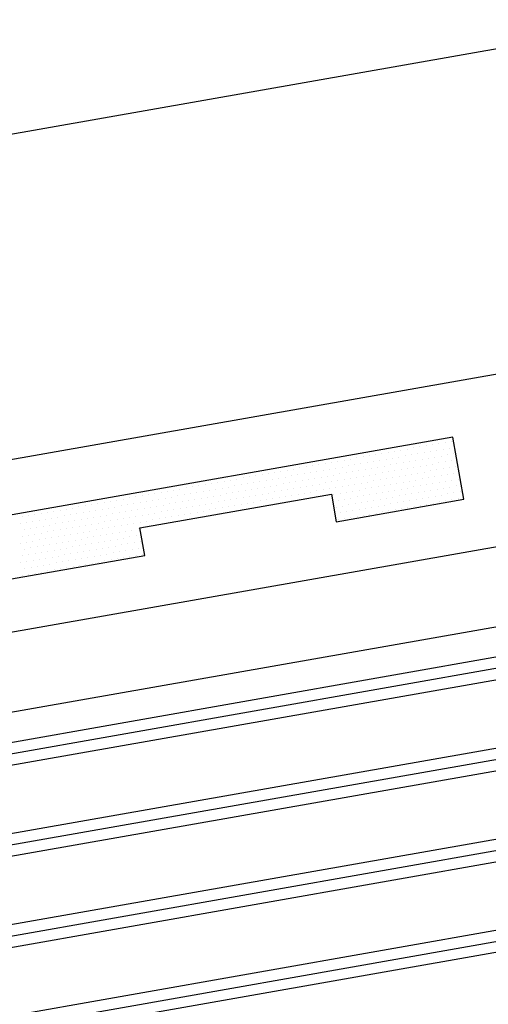
# Model space of a CAD drawing. Units: inches. Extents: x -16 to 16, y -19.5 to 19.5.
# Drawn here: x 10.7 to 11.6, y 1.6 to 3.5 of the extents above; entities that cross this region are included whole.
import ezdxf
from ezdxf import colors
from ezdxf.entities.mleader import LeaderData, LeaderLine
from ezdxf.math import Vec2, Vec3

# ---------------------------------------------------------------- set-up
doc = ezdxf.new("R2010")
doc.units = ezdxf.units.IN
doc.header["$LTSCALE"] = 96
doc.header["$MEASUREMENT"] = 0
doc.layers.get('0').update_dxf_attribs({"linetype": 'CONTINUOUS'})
for name, color, linetype in [('NCI_Flash', 120, 'CONTINUOUS'), ('NCI_Hardware', 11, 'CONTINUOUS'), ('NCI_NotByNCI', 8, 'CONTINUOUS'), ('NCI_Panels', 152, 'CONTINUOUS'), ('NCI_Sealant', 11, 'CONTINUOUS'), ('NCI_Text', 3, 'CONTINUOUS')]:
    doc.layers.add(name, color=color, linetype=linetype)
doc.styles.add('NCI_Detail', font='simplex.shx', dxfattribs={"width": 0.85, "height": 0.1})

# ---------------------------------------------------------------- blocks, each defined once
blk = doc.blocks.new('*X11')
at = {"color": 0}
for p, q in [((-1.33125, 0.1375), (-1.33125, 0.1375)), ((-1.31875, 0.1375), (-1.31875, 0.1375)), ((-1.30625, 0.1375), (-1.30625, 0.1375)), ((-1.29375, 0.1375), (-1.29375, 0.1375)), ((-1.28125, 0.1375), (-1.28125, 0.1375)), ((-1.26875, 0.1375), (-1.26875, 0.1375)), ((-1.25625, 0.1375), (-1.25625, 0.1375)), ((-1.24375, 0.1375), (-1.24375, 0.1375)), ((-1.23125, 0.1375), (-1.23125, 0.1375)), ((-1.21875, 0.1375), (-1.21875, 0.1375)), ((-1.20625, 0.1375), (-1.20625, 0.1375)), ((-1.19375, 0.1375), (-1.19375, 0.1375)), ((-1.18125, 0.1375), (-1.18125, 0.1375)), ((-1.16875, 0.1375), (-1.16875, 0.1375)), ((-1.15625, 0.1375), (-1.15625, 0.1375)), ((-1.14375, 0.1375), (-1.14375, 0.1375)), ((-1.13125, 0.1375), (-1.13125, 0.1375)), ((-1.11875, 0.1375), (-1.11875, 0.1375)), ((-1.10625, 0.1375), (-1.10625, 0.1375)), ((-1.09375, 0.1375), (-1.09375, 0.1375)), ((-1.08125, 0.1375), (-1.08125, 0.1375)), ((-1.06875, 0.1375), (-1.06875, 0.1375)), ((-1.05625, 0.1375), (-1.05625, 0.1375)), ((-1.04375, 0.1375), (-1.04375, 0.1375)), ((-1.03125, 0.1375), (-1.03125, 0.1375)), ((-1.01875, 0.1375), (-1.01875, 0.1375)), ((-1.00625, 0.1375), (-1.00625, 0.1375)), ((-0.99375, 0.1375), (-0.99375, 0.1375)), ((-0.98125, 0.1375), (-0.98125, 0.1375)), ((-0.96875, 0.1375), (-0.96875, 0.1375)), ((-0.95625, 0.1375), (-0.95625, 0.1375)), ((-0.94375, 0.1375), (-0.94375, 0.1375)), ((-0.93125, 0.1375), (-0.93125, 0.1375)), ((-0.91875, 0.1375), (-0.91875, 0.1375)), ((-0.90625, 0.1375), (-0.90625, 0.1375)), ((-0.89375, 0.1375), (-0.89375, 0.1375)), ((-0.88125, 0.1375), (-0.88125, 0.1375)), ((-0.86875, 0.1375), (-0.86875, 0.1375)), ((-0.85625, 0.1375), (-0.85625, 0.1375)), ((-0.84375, 0.1375), (-0.84375, 0.1375)), ((-0.83125, 0.1375), (-0.83125, 0.1375)), ((-0.81875, 0.1375), (-0.81875, 0.1375)), ((-0.80625, 0.1375), (-0.80625, 0.1375)), ((-0.79375, 0.1375), (-0.79375, 0.1375)), ((-0.78125, 0.1375), (-0.78125, 0.1375)), ((-0.76875, 0.1375), (-0.76875, 0.1375)), ((-0.75625, 0.1375), (-0.75625, 0.1375)), ((-0.74375, 0.1375), (-0.74375, 0.1375)), ((-0.73125, 0.1375), (-0.73125, 0.1375)), ((-0.71875, 0.1375), (-0.71875, 0.1375)), ((-0.70625, 0.1375), (-0.70625, 0.1375)), ((-0.69375, 0.1375), (-0.69375, 0.1375)), ((-0.68125, 0.1375), (-0.68125, 0.1375)), ((-0.66875, 0.1375), (-0.66875, 0.1375)), ((-0.65625, 0.1375), (-0.65625, 0.1375)), ((-0.64375, 0.1375), (-0.64375, 0.1375)), ((-0.63125, 0.1375), (-0.63125, 0.1375)), ((-0.61875, 0.1375), (-0.61875, 0.1375)), ((-0.60625, 0.1375), (-0.60625, 0.1375)), ((-0.59375, 0.1375), (-0.59375, 0.1375)), ((-0.58125, 0.1375), (-0.58125, 0.1375)), ((-0.56875, 0.1375), (-0.56875, 0.1375)), ((-0.55625, 0.1375), (-0.55625, 0.1375)), ((-0.54375, 0.1375), (-0.54375, 0.1375)), ((-0.53125, 0.1375), (-0.53125, 0.1375)), ((-0.51875, 0.1375), (-0.51875, 0.1375)), ((-0.50625, 0.1375), (-0.50625, 0.1375)), ((-0.49375, 0.1375), (-0.49375, 0.1375)), ((-0.48125, 0.1375), (-0.48125, 0.1375)), ((-1.325, 0.125), (-1.325, 0.125)), ((-1.3125, 0.125), (-1.3125, 0.125)), ((-1.3, 0.125), (-1.3, 0.125)), ((-1.2875, 0.125), (-1.2875, 0.125)), ((-1.275, 0.125), (-1.275, 0.125)), ((-1.2625, 0.125), (-1.2625, 0.125)), ((-1.25, 0.125), (-1.25, 0.125)), ((-1.2375, 0.125), (-1.2375, 0.125)), ((-1.225, 0.125), (-1.225, 0.125)), ((-1.2125, 0.125), (-1.2125, 0.125)), ((-1.2, 0.125), (-1.2, 0.125)), ((-1.1875, 0.125), (-1.1875, 0.125)), ((-1.175, 0.125), (-1.175, 0.125)), ((-1.1625, 0.125), (-1.1625, 0.125)), ((-1.15, 0.125), (-1.15, 0.125)), ((-1.1375, 0.125), (-1.1375, 0.125)), ((-1.125, 0.125), (-1.125, 0.125)), ((-1.1125, 0.125), (-1.1125, 0.125)), ((-1.1, 0.125), (-1.1, 0.125)), ((-1.0875, 0.125), (-1.0875, 0.125)), ((-1.075, 0.125), (-1.075, 0.125)), ((-1.0625, 0.125), (-1.0625, 0.125)), ((-1.05, 0.125), (-1.05, 0.125)), ((-1.0375, 0.125), (-1.0375, 0.125)), ((-1.025, 0.125), (-1.025, 0.125)), ((-1.0125, 0.125), (-1.0125, 0.125)), ((-1, 0.125), (-1, 0.125)), ((-0.9875, 0.125), (-0.9875, 0.125)), ((-0.975, 0.125), (-0.975, 0.125)), ((-0.9625, 0.125), (-0.9625, 0.125)), ((-0.95, 0.125), (-0.95, 0.125)), ((-0.9375, 0.125), (-0.9375, 0.125)), ((-0.925, 0.125), (-0.925, 0.125)), ((-0.9125, 0.125), (-0.9125, 0.125)), ((-0.9, 0.125), (-0.9, 0.125)), ((-0.8875, 0.125), (-0.8875, 0.125)), ((-0.875, 0.125), (-0.875, 0.125)), ((-0.8625, 0.125), (-0.8625, 0.125)), ((-0.85, 0.125), (-0.85, 0.125)), ((-0.8375, 0.125), (-0.8375, 0.125)), ((-0.825, 0.125), (-0.825, 0.125)), ((-0.8125, 0.125), (-0.8125, 0.125)), ((-0.8, 0.125), (-0.8, 0.125)), ((-0.7875, 0.125), (-0.7875, 0.125)), ((-0.775, 0.125), (-0.775, 0.125)), ((-0.7625, 0.125), (-0.7625, 0.125)), ((-0.75, 0.125), (-0.75, 0.125)), ((-0.7375, 0.125), (-0.7375, 0.125)), ((-0.725, 0.125), (-0.725, 0.125)), ((-0.7125, 0.125), (-0.7125, 0.125)), ((-0.7, 0.125), (-0.7, 0.125)), ((-0.6875, 0.125), (-0.6875, 0.125)), ((-0.675, 0.125), (-0.675, 0.125)), ((-0.6625, 0.125), (-0.6625, 0.125)), ((-0.65, 0.125), (-0.65, 0.125)), ((-0.6375, 0.125), (-0.6375, 0.125)), ((-0.625, 0.125), (-0.625, 0.125)), ((-0.6125, 0.125), (-0.6125, 0.125)), ((-0.6, 0.125), (-0.6, 0.125)), ((-0.5875, 0.125), (-0.5875, 0.125)), ((-0.575, 0.125), (-0.575, 0.125)), ((-0.5625, 0.125), (-0.5625, 0.125)), ((-0.55, 0.125), (-0.55, 0.125)), ((-0.5375, 0.125), (-0.5375, 0.125)), ((-0.525, 0.125), (-0.525, 0.125)), ((-0.5125, 0.125), (-0.5125, 0.125)), ((-0.5, 0.125), (-0.5, 0.125)), ((-0.4875, 0.125), (-0.4875, 0.125)), ((-0.475, 0.125), (-0.475, 0.125)), ((-1.33125, 0.1125), (-1.33125, 0.1125)), ((-1.325, 0.1), (-1.325, 0.1)), ((-1.31875, 0.1125), (-1.31875, 0.1125)), ((-1.3125, 0.1), (-1.3125, 0.1)), ((-1.30625, 0.1125), (-1.30625, 0.1125)), ((-1.3, 0.1), (-1.3, 0.1)), ((-1.29375, 0.1125), (-1.29375, 0.1125)), ((-1.2875, 0.1), (-1.2875, 0.1)), ((-1.28125, 0.1125), (-1.28125, 0.1125)), ((-1.275, 0.1), (-1.275, 0.1)), ((-1.26875, 0.1125), (-1.26875, 0.1125)), ((-1.2625, 0.1), (-1.2625, 0.1)), ((-1.25625, 0.1125), (-1.25625, 0.1125)), ((-1.25, 0.1), (-1.25, 0.1)), ((-1.24375, 0.1125), (-1.24375, 0.1125)), ((-1.2375, 0.1), (-1.2375, 0.1)), ((-1.23125, 0.1125), (-1.23125, 0.1125)), ((-1.225, 0.1), (-1.225, 0.1)), ((-1.21875, 0.1125), (-1.21875, 0.1125)), ((-1.2125, 0.1), (-1.2125, 0.1)), ((-1.20625, 0.1125), (-1.20625, 0.1125)), ((-1.2, 0.1), (-1.2, 0.1)), ((-1.19375, 0.1125), (-1.19375, 0.1125)), ((-1.1875, 0.1), (-1.1875, 0.1)), ((-1.18125, 0.1125), (-1.18125, 0.1125)), ((-1.175, 0.1), (-1.175, 0.1)), ((-1.16875, 0.1125), (-1.16875, 0.1125)), ((-1.1625, 0.1), (-1.1625, 0.1)), ((-1.15625, 0.1125), (-1.15625, 0.1125)), ((-1.15, 0.1), (-1.15, 0.1)), ((-1.14375, 0.1125), (-1.14375, 0.1125)), ((-1.1375, 0.1), (-1.1375, 0.1)), ((-1.13125, 0.1125), (-1.13125, 0.1125)), ((-1.125, 0.1), (-1.125, 0.1)), ((-1.11875, 0.1125), (-1.11875, 0.1125)), ((-1.1125, 0.1), (-1.1125, 0.1)), ((-1.10625, 0.1125), (-1.10625, 0.1125)), ((-1.1, 0.1), (-1.1, 0.1)), ((-1.09375, 0.1125), (-1.09375, 0.1125)), ((-1.0875, 0.1), (-1.0875, 0.1)), ((-1.08125, 0.1125), (-1.08125, 0.1125)), ((-1.075, 0.1), (-1.075, 0.1)), ((-1.06875, 0.1125), (-1.06875, 0.1125)), ((-1.0625, 0.1), (-1.0625, 0.1)), ((-1.05625, 0.1125), (-1.05625, 0.1125)), ((-1.05, 0.1), (-1.05, 0.1)), ((-1.04375, 0.1125), (-1.04375, 0.1125)), ((-1.0375, 0.1), (-1.0375, 0.1)), ((-1.03125, 0.1125), (-1.03125, 0.1125)), ((-1.025, 0.1), (-1.025, 0.1)), ((-1.01875, 0.1125), (-1.01875, 0.1125)), ((-1.0125, 0.1), (-1.0125, 0.1)), ((-1.00625, 0.1125), (-1.00625, 0.1125)), ((-1, 0.1), (-1, 0.1)), ((-0.99375, 0.1125), (-0.99375, 0.1125)), ((-0.9875, 0.1), (-0.9875, 0.1)), ((-0.98125, 0.1125), (-0.98125, 0.1125)), ((-0.975, 0.1), (-0.975, 0.1)), ((-0.96875, 0.1125), (-0.96875, 0.1125)), ((-0.9625, 0.1), (-0.9625, 0.1)), ((-0.95625, 0.1125), (-0.95625, 0.1125)), ((-0.95, 0.1), (-0.95, 0.1)), ((-0.94375, 0.1125), (-0.94375, 0.1125)), ((-0.9375, 0.1), (-0.9375, 0.1)), ((-0.93125, 0.1125), (-0.93125, 0.1125)), ((-0.925, 0.1), (-0.925, 0.1)), ((-0.91875, 0.1125), (-0.91875, 0.1125)), ((-0.9125, 0.1), (-0.9125, 0.1)), ((-0.90625, 0.1125), (-0.90625, 0.1125)), ((-0.9, 0.1), (-0.9, 0.1)), ((-0.89375, 0.1125), (-0.89375, 0.1125)), ((-0.8875, 0.1), (-0.8875, 0.1)), ((-0.88125, 0.1125), (-0.88125, 0.1125)), ((-0.875, 0.1), (-0.875, 0.1)), ((-0.86875, 0.1125), (-0.86875, 0.1125)), ((-0.8625, 0.1), (-0.8625, 0.1)), ((-0.85625, 0.1125), (-0.85625, 0.1125)), ((-0.85, 0.1), (-0.85, 0.1)), ((-0.84375, 0.1125), (-0.84375, 0.1125)), ((-0.8375, 0.1), (-0.8375, 0.1)), ((-0.83125, 0.1125), (-0.83125, 0.1125)), ((-0.825, 0.1), (-0.825, 0.1)), ((-0.81875, 0.1125), (-0.81875, 0.1125)), ((-0.8125, 0.1), (-0.8125, 0.1)), ((-0.80625, 0.1125), (-0.80625, 0.1125)), ((-0.8, 0.1), (-0.8, 0.1)), ((-0.79375, 0.1125), (-0.79375, 0.1125)), ((-0.7875, 0.1), (-0.7875, 0.1)), ((-0.78125, 0.1125), (-0.78125, 0.1125)), ((-0.775, 0.1), (-0.775, 0.1)), ((-0.76875, 0.1125), (-0.76875, 0.1125)), ((-0.7625, 0.1), (-0.7625, 0.1)), ((-0.75625, 0.1125), (-0.75625, 0.1125)), ((-0.75, 0.1), (-0.75, 0.1)), ((-0.74375, 0.1125), (-0.74375, 0.1125)), ((-0.7375, 0.1), (-0.7375, 0.1)), ((-0.73125, 0.1125), (-0.73125, 0.1125)), ((-0.725, 0.1), (-0.725, 0.1)), ((-0.71875, 0.1125), (-0.71875, 0.1125)), ((-0.7125, 0.1), (-0.7125, 0.1)), ((-0.70625, 0.1125), (-0.70625, 0.1125)), ((-0.7, 0.1), (-0.7, 0.1)), ((-0.69375, 0.1125), (-0.69375, 0.1125)), ((-0.6875, 0.1), (-0.6875, 0.1)), ((-0.68125, 0.1125), (-0.68125, 0.1125)), ((-0.675, 0.1), (-0.675, 0.1)), ((-0.66875, 0.1125), (-0.66875, 0.1125)), ((-0.6625, 0.1), (-0.6625, 0.1)), ((-0.65625, 0.1125), (-0.65625, 0.1125)), ((-0.65, 0.1), (-0.65, 0.1)), ((-0.64375, 0.1125), (-0.64375, 0.1125)), ((-0.6375, 0.1), (-0.6375, 0.1)), ((-0.63125, 0.1125), (-0.63125, 0.1125)), ((-0.625, 0.1), (-0.625, 0.1)), ((-0.61875, 0.1125), (-0.61875, 0.1125)), ((-0.6125, 0.1), (-0.6125, 0.1)), ((-0.60625, 0.1125), (-0.60625, 0.1125)), ((-0.6, 0.1), (-0.6, 0.1)), ((-0.59375, 0.1125), (-0.59375, 0.1125)), ((-0.5875, 0.1), (-0.5875, 0.1)), ((-0.58125, 0.1125), (-0.58125, 0.1125)), ((-0.575, 0.1), (-0.575, 0.1)), ((-0.56875, 0.1125), (-0.56875, 0.1125)), ((-0.5625, 0.1), (-0.5625, 0.1)), ((-0.55625, 0.1125), (-0.55625, 0.1125)), ((-0.55, 0.1), (-0.55, 0.1)), ((-0.54375, 0.1125), (-0.54375, 0.1125)), ((-0.5375, 0.1), (-0.5375, 0.1)), ((-0.53125, 0.1125), (-0.53125, 0.1125)), ((-0.525, 0.1), (-0.525, 0.1)), ((-0.51875, 0.1125), (-0.51875, 0.1125)), ((-0.5125, 0.1), (-0.5125, 0.1)), ((-0.50625, 0.1125), (-0.50625, 0.1125)), ((-0.5, 0.1), (-0.5, 0.1)), ((-0.49375, 0.1125), (-0.49375, 0.1125)), ((-0.4875, 0.1), (-0.4875, 0.1)), ((-0.48125, 0.1125), (-0.48125, 0.1125)), ((-0.475, 0.1), (-0.475, 0.1)), ((-1.33125, 0.0875), (-1.33125, 0.0875)), ((-1.31875, 0.0875), (-1.31875, 0.0875)), ((-1.30625, 0.0875), (-1.30625, 0.0875)), ((-1.29375, 0.0875), (-1.29375, 0.0875)), ((-1.28125, 0.0875), (-1.28125, 0.0875)), ((-1.26875, 0.0875), (-1.26875, 0.0875)), ((-1.25625, 0.0875), (-1.25625, 0.0875)), ((-1.24375, 0.0875), (-1.24375, 0.0875)), ((-1.23125, 0.0875), (-1.23125, 0.0875)), ((-1.21875, 0.0875), (-1.21875, 0.0875)), ((-1.20625, 0.0875), (-1.20625, 0.0875)), ((-1.19375, 0.0875), (-1.19375, 0.0875)), ((-1.18125, 0.0875), (-1.18125, 0.0875)), ((-1.16875, 0.0875), (-1.16875, 0.0875)), ((-1.15625, 0.0875), (-1.15625, 0.0875)), ((-1.14375, 0.0875), (-1.14375, 0.0875)), ((-1.13125, 0.0875), (-1.13125, 0.0875)), ((-1.11875, 0.0875), (-1.11875, 0.0875)), ((-1.10625, 0.0875), (-1.10625, 0.0875)), ((-1.09375, 0.0875), (-1.09375, 0.0875)), ((-1.08125, 0.0875), (-1.08125, 0.0875)), ((-1.06875, 0.0875), (-1.06875, 0.0875)), ((-1.05625, 0.0875), (-1.05625, 0.0875)), ((-1.04375, 0.0875), (-1.04375, 0.0875)), ((-1.03125, 0.0875), (-1.03125, 0.0875)), ((-1.01875, 0.0875), (-1.01875, 0.0875)), ((-1.00625, 0.0875), (-1.00625, 0.0875)), ((-0.99375, 0.0875), (-0.99375, 0.0875)), ((-0.98125, 0.0875), (-0.98125, 0.0875)), ((-0.96875, 0.0875), (-0.96875, 0.0875)), ((-0.95625, 0.0875), (-0.95625, 0.0875)), ((-0.94375, 0.0875), (-0.94375, 0.0875)), ((-0.93125, 0.0875), (-0.93125, 0.0875)), ((-0.91875, 0.0875), (-0.91875, 0.0875)), ((-0.90625, 0.0875), (-0.90625, 0.0875)), ((-0.89375, 0.0875), (-0.89375, 0.0875)), ((-0.88125, 0.0875), (-0.88125, 0.0875)), ((-0.86875, 0.0875), (-0.86875, 0.0875)), ((-0.85625, 0.0875), (-0.85625, 0.0875)), ((-0.84375, 0.0875), (-0.84375, 0.0875)), ((-0.83125, 0.0875), (-0.83125, 0.0875)), ((-0.81875, 0.0875), (-0.81875, 0.0875)), ((-0.80625, 0.0875), (-0.80625, 0.0875)), ((-0.79375, 0.0875), (-0.79375, 0.0875)), ((-0.78125, 0.0875), (-0.78125, 0.0875)), ((-0.76875, 0.0875), (-0.76875, 0.0875)), ((-0.75625, 0.0875), (-0.75625, 0.0875)), ((-0.74375, 0.0875), (-0.74375, 0.0875)), ((-0.73125, 0.0875), (-0.73125, 0.0875)), ((-0.71875, 0.0875), (-0.71875, 0.0875)), ((-0.70625, 0.0875), (-0.70625, 0.0875)), ((-0.69375, 0.0875), (-0.69375, 0.0875)), ((-0.68125, 0.0875), (-0.68125, 0.0875)), ((-0.66875, 0.0875), (-0.66875, 0.0875)), ((-0.65625, 0.0875), (-0.65625, 0.0875)), ((-0.64375, 0.0875), (-0.64375, 0.0875)), ((-0.63125, 0.0875), (-0.63125, 0.0875)), ((-0.61875, 0.0875), (-0.61875, 0.0875)), ((-0.60625, 0.0875), (-0.60625, 0.0875)), ((-0.59375, 0.0875), (-0.59375, 0.0875)), ((-0.58125, 0.0875), (-0.58125, 0.0875)), ((-0.56875, 0.0875), (-0.56875, 0.0875)), ((-0.55625, 0.0875), (-0.55625, 0.0875)), ((-0.54375, 0.0875), (-0.54375, 0.0875)), ((-0.53125, 0.0875), (-0.53125, 0.0875)), ((-0.51875, 0.0875), (-0.51875, 0.0875)), ((-0.50625, 0.0875), (-0.50625, 0.0875)), ((-0.49375, 0.0875), (-0.49375, 0.0875)), ((-0.48125, 0.0875), (-0.48125, 0.0875)), ((-0.46875, 0.0875), (-0.46875, 0.0875)), ((-1.33125, 0.0625), (-1.33125, 0.0625)), ((-1.325, 0.075), (-1.325, 0.075)), ((-1.31875, 0.0625), (-1.31875, 0.0625)), ((-1.3125, 0.075), (-1.3125, 0.075)), ((-1.30625, 0.0625), (-1.30625, 0.0625)), ((-1.3, 0.075), (-1.3, 0.075)), ((-1.29375, 0.0625), (-1.29375, 0.0625)), ((-1.2875, 0.075), (-1.2875, 0.075)), ((-1.28125, 0.0625), (-1.28125, 0.0625)), ((-1.275, 0.075), (-1.275, 0.075)), ((-1.26875, 0.0625), (-1.26875, 0.0625)), ((-1.2625, 0.075), (-1.2625, 0.075)), ((-1.25625, 0.0625), (-1.25625, 0.0625)), ((-1.25, 0.075), (-1.25, 0.075)), ((-1.24375, 0.0625), (-1.24375, 0.0625)), ((-1.2375, 0.075), (-1.2375, 0.075)), ((-1.23125, 0.0625), (-1.23125, 0.0625)), ((-1.225, 0.075), (-1.225, 0.075)), ((-1.21875, 0.0625), (-1.21875, 0.0625)), ((-1.2125, 0.075), (-1.2125, 0.075)), ((-1.20625, 0.0625), (-1.20625, 0.0625)), ((-1.2, 0.075), (-1.2, 0.075)), ((-1.19375, 0.0625), (-1.19375, 0.0625)), ((-1.1875, 0.075), (-1.1875, 0.075)), ((-1.18125, 0.0625), (-1.18125, 0.0625)), ((-1.175, 0.075), (-1.175, 0.075)), ((-1.16875, 0.0625), (-1.16875, 0.0625)), ((-1.1625, 0.075), (-1.1625, 0.075)), ((-1.15625, 0.0625), (-1.15625, 0.0625)), ((-1.15, 0.075), (-1.15, 0.075)), ((-1.14375, 0.0625), (-1.14375, 0.0625)), ((-1.1375, 0.075), (-1.1375, 0.075)), ((-1.13125, 0.0625), (-1.13125, 0.0625)), ((-1.125, 0.075), (-1.125, 0.075)), ((-1.11875, 0.0625), (-1.11875, 0.0625)), ((-1.1125, 0.075), (-1.1125, 0.075)), ((-1.10625, 0.0625), (-1.10625, 0.0625)), ((-1.1, 0.075), (-1.1, 0.075)), ((-1.09375, 0.0625), (-1.09375, 0.0625)), ((-1.0875, 0.075), (-1.0875, 0.075)), ((-0.7, 0.075), (-0.7, 0.075)), ((-0.69375, 0.0625), (-0.69375, 0.0625)), ((-0.6875, 0.075), (-0.6875, 0.075)), ((-0.68125, 0.0625), (-0.68125, 0.0625)), ((-0.675, 0.075), (-0.675, 0.075)), ((-0.66875, 0.0625), (-0.66875, 0.0625)), ((-0.6625, 0.075), (-0.6625, 0.075)), ((-0.65625, 0.0625), (-0.65625, 0.0625)), ((-0.65, 0.075), (-0.65, 0.075)), ((-0.64375, 0.0625), (-0.64375, 0.0625)), ((-0.6375, 0.075), (-0.6375, 0.075)), ((-0.63125, 0.0625), (-0.63125, 0.0625)), ((-0.625, 0.075), (-0.625, 0.075)), ((-0.61875, 0.0625), (-0.61875, 0.0625)), ((-0.6125, 0.075), (-0.6125, 0.075)), ((-0.60625, 0.0625), (-0.60625, 0.0625)), ((-0.6, 0.075), (-0.6, 0.075)), ((-0.59375, 0.0625), (-0.59375, 0.0625)), ((-0.5875, 0.075), (-0.5875, 0.075)), ((-0.58125, 0.0625), (-0.58125, 0.0625)), ((-0.575, 0.075), (-0.575, 0.075)), ((-0.56875, 0.0625), (-0.56875, 0.0625)), ((-0.5625, 0.075), (-0.5625, 0.075)), ((-0.55625, 0.0625), (-0.55625, 0.0625)), ((-0.55, 0.075), (-0.55, 0.075)), ((-0.54375, 0.0625), (-0.54375, 0.0625)), ((-0.5375, 0.075), (-0.5375, 0.075)), ((-0.53125, 0.0625), (-0.53125, 0.0625)), ((-0.525, 0.075), (-0.525, 0.075)), ((-0.51875, 0.0625), (-0.51875, 0.0625)), ((-0.5125, 0.075), (-0.5125, 0.075)), ((-0.50625, 0.0625), (-0.50625, 0.0625)), ((-0.5, 0.075), (-0.5, 0.075)), ((-0.49375, 0.0625), (-0.49375, 0.0625)), ((-0.4875, 0.075), (-0.4875, 0.075)), ((-0.48125, 0.0625), (-0.48125, 0.0625)), ((-0.475, 0.075), (-0.475, 0.075)), ((-0.46875, 0.0625), (-0.46875, 0.0625)), ((-1.325, 0.05), (-1.325, 0.05)), ((-1.3125, 0.05), (-1.3125, 0.05)), ((-1.3, 0.05), (-1.3, 0.05)), ((-1.2875, 0.05), (-1.2875, 0.05)), ((-1.275, 0.05), (-1.275, 0.05)), ((-1.2625, 0.05), (-1.2625, 0.05)), ((-1.25, 0.05), (-1.25, 0.05)), ((-1.2375, 0.05), (-1.2375, 0.05)), ((-1.225, 0.05), (-1.225, 0.05)), ((-1.2125, 0.05), (-1.2125, 0.05)), ((-1.2, 0.05), (-1.2, 0.05)), ((-1.1875, 0.05), (-1.1875, 0.05)), ((-1.175, 0.05), (-1.175, 0.05)), ((-1.1625, 0.05), (-1.1625, 0.05)), ((-1.15, 0.05), (-1.15, 0.05)), ((-1.1375, 0.05), (-1.1375, 0.05)), ((-1.125, 0.05), (-1.125, 0.05)), ((-1.1125, 0.05), (-1.1125, 0.05)), ((-1.1, 0.05), (-1.1, 0.05)), ((-1.0875, 0.05), (-1.0875, 0.05)), ((-0.7, 0.05), (-0.7, 0.05)), ((-0.6875, 0.05), (-0.6875, 0.05)), ((-0.675, 0.05), (-0.675, 0.05)), ((-0.6625, 0.05), (-0.6625, 0.05)), ((-0.65, 0.05), (-0.65, 0.05)), ((-0.6375, 0.05), (-0.6375, 0.05)), ((-0.625, 0.05), (-0.625, 0.05)), ((-0.6125, 0.05), (-0.6125, 0.05)), ((-0.6, 0.05), (-0.6, 0.05)), ((-0.5875, 0.05), (-0.5875, 0.05)), ((-0.575, 0.05), (-0.575, 0.05)), ((-0.5625, 0.05), (-0.5625, 0.05)), ((-0.55, 0.05), (-0.55, 0.05)), ((-0.5375, 0.05), (-0.5375, 0.05)), ((-0.525, 0.05), (-0.525, 0.05)), ((-0.5125, 0.05), (-0.5125, 0.05)), ((-0.5, 0.05), (-0.5, 0.05)), ((-0.4875, 0.05), (-0.4875, 0.05)), ((-0.475, 0.05), (-0.475, 0.05)), ((-0.4625, 0.05), (-0.4625, 0.05)), ((-1.33125, 0.0375), (-1.33125, 0.0375)), ((-1.325, 0.025), (-1.325, 0.025)), ((-1.31875, 0.0375), (-1.31875, 0.0375)), ((-1.3125, 0.025), (-1.3125, 0.025)), ((-1.30625, 0.0375), (-1.30625, 0.0375)), ((-1.3, 0.025), (-1.3, 0.025)), ((-1.29375, 0.0375), (-1.29375, 0.0375)), ((-1.2875, 0.025), (-1.2875, 0.025)), ((-1.28125, 0.0375), (-1.28125, 0.0375)), ((-1.275, 0.025), (-1.275, 0.025)), ((-1.26875, 0.0375), (-1.26875, 0.0375)), ((-1.2625, 0.025), (-1.2625, 0.025)), ((-1.25625, 0.0375), (-1.25625, 0.0375)), ((-1.25, 0.025), (-1.25, 0.025)), ((-1.24375, 0.0375), (-1.24375, 0.0375)), ((-1.2375, 0.025), (-1.2375, 0.025)), ((-1.23125, 0.0375), (-1.23125, 0.0375)), ((-1.225, 0.025), (-1.225, 0.025)), ((-1.21875, 0.0375), (-1.21875, 0.0375)), ((-1.2125, 0.025), (-1.2125, 0.025)), ((-1.20625, 0.0375), (-1.20625, 0.0375)), ((-1.2, 0.025), (-1.2, 0.025)), ((-1.19375, 0.0375), (-1.19375, 0.0375)), ((-1.1875, 0.025), (-1.1875, 0.025)), ((-1.18125, 0.0375), (-1.18125, 0.0375)), ((-1.175, 0.025), (-1.175, 0.025)), ((-1.16875, 0.0375), (-1.16875, 0.0375)), ((-1.1625, 0.025), (-1.1625, 0.025)), ((-1.15625, 0.0375), (-1.15625, 0.0375)), ((-1.15, 0.025), (-1.15, 0.025)), ((-1.14375, 0.0375), (-1.14375, 0.0375)), ((-1.1375, 0.025), (-1.1375, 0.025)), ((-1.13125, 0.0375), (-1.13125, 0.0375)), ((-1.125, 0.025), (-1.125, 0.025)), ((-1.11875, 0.0375), (-1.11875, 0.0375)), ((-1.1125, 0.025), (-1.1125, 0.025)), ((-1.10625, 0.0375), (-1.10625, 0.0375)), ((-1.1, 0.025), (-1.1, 0.025)), ((-1.09375, 0.0375), (-1.09375, 0.0375)), ((-1.0875, 0.025), (-1.0875, 0.025)), ((-0.7, 0.025), (-0.7, 0.025)), ((-0.69375, 0.0375), (-0.69375, 0.0375)), ((-0.6875, 0.025), (-0.6875, 0.025)), ((-0.68125, 0.0375), (-0.68125, 0.0375)), ((-0.675, 0.025), (-0.675, 0.025)), ((-0.66875, 0.0375), (-0.66875, 0.0375)), ((-0.6625, 0.025), (-0.6625, 0.025)), ((-0.65625, 0.0375), (-0.65625, 0.0375)), ((-0.65, 0.025), (-0.65, 0.025)), ((-0.64375, 0.0375), (-0.64375, 0.0375)), ((-0.6375, 0.025), (-0.6375, 0.025)), ((-0.63125, 0.0375), (-0.63125, 0.0375)), ((-0.625, 0.025), (-0.625, 0.025)), ((-0.61875, 0.0375), (-0.61875, 0.0375)), ((-0.6125, 0.025), (-0.6125, 0.025)), ((-0.60625, 0.0375), (-0.60625, 0.0375)), ((-0.6, 0.025), (-0.6, 0.025)), ((-0.59375, 0.0375), (-0.59375, 0.0375)), ((-0.5875, 0.025), (-0.5875, 0.025)), ((-0.58125, 0.0375), (-0.58125, 0.0375)), ((-0.575, 0.025), (-0.575, 0.025)), ((-0.56875, 0.0375), (-0.56875, 0.0375)), ((-0.5625, 0.025), (-0.5625, 0.025)), ((-0.55625, 0.0375), (-0.55625, 0.0375)), ((-0.55, 0.025), (-0.55, 0.025)), ((-0.54375, 0.0375), (-0.54375, 0.0375)), ((-0.5375, 0.025), (-0.5375, 0.025)), ((-0.53125, 0.0375), (-0.53125, 0.0375)), ((-0.525, 0.025), (-0.525, 0.025)), ((-0.51875, 0.0375), (-0.51875, 0.0375)), ((-0.5125, 0.025), (-0.5125, 0.025)), ((-0.50625, 0.0375), (-0.50625, 0.0375)), ((-0.5, 0.025), (-0.5, 0.025)), ((-0.49375, 0.0375), (-0.49375, 0.0375)), ((-0.4875, 0.025), (-0.4875, 0.025)), ((-0.48125, 0.0375), (-0.48125, 0.0375)), ((-0.475, 0.025), (-0.475, 0.025)), ((-0.46875, 0.0375), (-0.46875, 0.0375)), ((-0.4625, 0.025), (-0.4625, 0.025))]:
    blk.add_line(p, q, dxfattribs=at)
blk = doc.blocks.new('TBTS')
at = {"color": 9}
blk.add_lwpolyline([(0.4327, 0.022), (0.1801, 0.022), (0.1801, 0.0766), (-0.1987, 0.0766), (-0.1987, 0.022), (-0.4513, 0.022), (-0.7039, 0.022), (-0.7039, 0.0766), (-1.0828, 0.0766), (-1.0828, 0.022), (-1.3353, 0.022), (-1.3353, 0.1448), (-0.4513, 0.1448), (0.4327, 0.1448), (1.3168, 0.1448), (1.3168, 0.022), (1.0642, 0.022), (1.0642, 0.0766), (0.6853, 0.0766), (0.6853, 0.022)], close=True, dxfattribs=at)
at = {"layer": 'NCI_Sealant', "color": 251}
blk.add_blockref('*X11', (0, 0), dxfattribs=at)

msp = doc.modelspace()

# ---------------------------------------------------------------- hatches: boundary and pattern name
at = {"layer": 'NCI_NotByNCI'}
h = msp.add_hatch(dxfattribs=at)
h.set_pattern_fill('PLAST', color=256, scale=0.7, angle=10)
h.set_pattern_definition([(10, (-49.61245, 4.40247), (-0.03038843, 0.17234136), []), (10, (-49.61625, 4.42401), (-0.03038843, 0.17234136), []), (10, (-49.62004, 4.44555), (-0.03038843, 0.17234136), [])])
h.paths.add_polyline_path([(11.58732, 9.4273), (6.30723, 7.50551), (5.59192, 9.47081), (10.87201, 11.3926)], flags=9)
h.paths.add_polyline_path([(2.07085, -1.29654), (1.42773, -1.41162), (1.30863, -0.746), (1.95175, -0.63092)], flags=25)
h.paths.add_polyline_path([(15.29605, 8.07003), (14.72972, 7.8639), (14.53733, 8.39248), (15.10367, 8.59861)], flags=9)
h.paths.add_polyline_path([(-2.04966, -0.11898), (-7.65202, -2.15807), (-7.96473, -1.29893), (-2.36237, 0.74017)], flags=9)
h.paths.add_polyline_path([(-0.47136, 16.23646), (-2.80381, 15.38751), (-3.09697, 16.19297), (-0.76452, 17.04191)], flags=9)
h.paths.add_polyline_path([(-0.21063, 17.23979), (-3.48697, 16.0473), (-3.78013, 16.85275), (-0.50379, 18.04524)], flags=9)
h.paths.add_polyline_path([(7.74019, 10.37388), (5.53415, 9.57094), (5.22144, 10.43009), (7.42748, 11.23302)], flags=9)
h.paths.add_polyline_path([(10.66891, 12.1083), (5.30371, 10.15553), (5.03009, 10.90728), (10.39529, 12.86005)], flags=9)
h.paths.add_polyline_path([(3.95621, 13.89728), (0.58674, 12.6709), (0.38153, 13.23471), (3.751, 14.4611)], flags=9)
h.paths.add_polyline_path([(11.03147, 5.12942), (7.50091, 3.8444), (7.2957, 4.40822), (10.82626, 5.69324)], flags=9)
h.paths.add_polyline_path([(9.24625, 6.38194), (6.8836, 5.52201), (6.67839, 6.08582), (9.04104, 6.94576)], flags=9)
h.paths.add_polyline_path([(12.46321, 7.94743), (6.71318, 5.85459), (6.40048, 6.71374), (12.1505, 8.80658)], flags=9)
h.paths.add_polyline_path([(11.92303, 8.45787), (6.45492, 6.46764), (6.14221, 7.32678), (11.61033, 9.31702)], flags=9)
h.paths.add_polyline_path([(13.15908, 6.67953), (7.18084, 4.50363), (6.86814, 5.36277), (12.84638, 7.53867)], flags=9)
h.paths.add_polyline_path([(0.05541, -0.34361), (0.05541, 0.29103), (15.447, 3.00499), (15.55553, 2.38948)])

# ---------------------------------------------------------------- linework, layer by layer
at = {"layer": 'NCI_Flash'}
msp.add_line((0.82077, 0.58249), (15.15299, 3.10964), dxfattribs=at)
at = {"layer": 'NCI_NotByNCI'}
for p, q in [((15.447, 3.00499), (0.05541, 0.29103)), ((15.55553, 2.38948), (0.05541, -0.34361))]:
    msp.add_line(p, q, dxfattribs=at)
at = {"layer": 'NCI_Panels'}
for p, q in [((8.53308, 2.91397), (15.2434, 4.09718)), ((8.64161, 2.29846), (15.35193, 3.48167))]:
    msp.add_line(p, q, dxfattribs=at)

# ---------------------------------------------------------------- block references
at = {"layer": 'NCI_Hardware', "xscale": -1, "rotation": 10.00000000000012}
msp.add_blockref('TBTS', (10.24853, 2.3263), dxfattribs=at)

# ---------------------------------------------------------------- leaders
at = {"layer": 'NCI_Text'}
ml = msp.add_multileader_mtext('Standard', dxfattribs=at)
ml.set_content('\\A1;Fastener #13A\\P12-11 x 1" Pancake Head\\PSelf-Tapper At 5\'-0" O.C.', color=256, style='NCI_Detail')
ml.set_leader_properties(color=9, linetype='ByLayer', lineweight=-1)
ml.build(insert=Vec2(0, 0))
ml.multileader.update_dxf_attribs({"dogleg_length": 0.1, "arrow_head_size": 0.625, "scale": 4})
ctx = ml.context
ctx.base_point, ctx.scale, ctx.char_height, ctx.arrow_head_size, ctx.landing_gap_size, ctx.plane_origin = Vec3(0.20615, -1.06893), 4, 0.4, 0.625, 0.36, Vec3(16.10795, -3.82266)
ctx.text_align_type = 2
notes = []
notes.append((ctx, [(0, (1, 1, 0), (8.26645, -1.06893), (-1, 0), 0.41078, [(0, [(12.93921, 2.21251)], 0, [])])]))
ctx.mtext.insert, ctx.mtext.alignment, ctx.mtext.flow_direction = Vec3(7.49567, -0.80226), 3, 5
for ctx, leaders in notes:
    for number, flags, end, landing, length, lines in leaders:
        leader = LeaderData()
        leader.index, (leader.has_last_leader_line, leader.has_dogleg_vector, leader.attachment_direction) = number, flags
        leader.last_leader_point, leader.dogleg_vector, leader.dogleg_length = Vec3(end), Vec3(landing), length
        for number, points, colour, breaks in lines:
            line = LeaderLine()
            line.index, line.vertices, line.color, line.breaks = number, Vec3.list(points), colors.encode_raw_color(colour), breaks
            leader.lines.append(line)
        ctx.leaders.append(leader)

doc.saveas('drawing.dxf')
